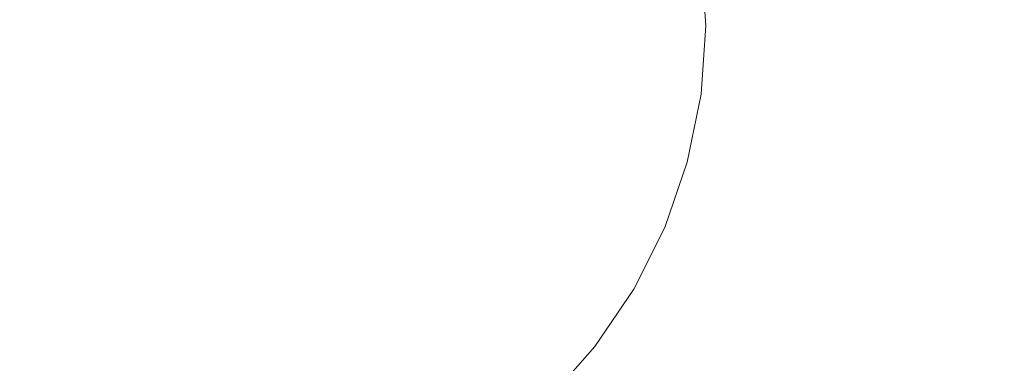
# Model space of a CAD drawing. Extents: x -756 to 744, y -337 to 408.
# Drawn here: x 198 to 556, y -87 to 38 of the extents above; entities that cross this region are included whole.
import ezdxf

# ---------------------------------------------------------------- set-up
doc = ezdxf.new("R2010")
doc.units = 0
doc.header["$LTSCALE"] = 500
doc.header["$MEASUREMENT"] = 0
doc.layers.add('VITAE_CERAMIKA', color=7, linetype='Continuous')

msp = doc.modelspace()

# ---------------------------------------------------------------- linework, layer by layer
at = {"layer": 'VITAE_CERAMIKA', "lineweight": 0}
for points, invisible_edges in [([(528.17, 65.34, -44.49), (503.04, 63.96, -96.27), (504.96, 35.77, -96.27), (530.18, 35.77, -44.49)], 15), ([(528.17, 65.34, -44.49), (530.18, 35.77, -44.49), (555.53, 35.77, 7.57), (553.43, 66.74, 7.57)], 15), ([(553.43, 66.74, 7.57), (555.53, 35.77, 7.57), (577.82, 35.77, 53.32), (575.63, 67.96, 53.32)], 15), ([(-7.15, 43.23, -355.2), (249.47, 63.32, -355.2), (309.84, 38.76, -355.2), (249.47, 15.85, -355.2)], 15), ([(454.87, 61.3, -193.4), (445.65, 60.79, -205.97), (447.35, 35.75, -205.97), (456.61, 35.76, -193.4)], 13), ([(454.87, 61.3, -193.4), (456.61, 35.76, -193.4), (467.74, 35.77, -172.68), (465.96, 61.92, -172.68)], 15), ([(465.96, 61.92, -172.68), (467.74, 35.77, -172.68), (483.08, 35.77, -141.19), (481.24, 62.76, -141.19)], 15), ([(503.04, 63.96, -96.27), (481.24, 62.76, -141.19), (483.08, 35.77, -141.19), (504.96, 35.77, -96.27)], 15), ([(586.86, 64.2, -355.2), (589.68, 35.9, -355.2), (524.51, 36.31, -355.2), (513.22, 60.35, -355.2)], 15), ([(404.54, 58.51, -219.45), (375.29, 56.87, -220.16), (376.74, 35.5, -220.16), (406.1, 35.62, -219.45)], 15), ([(404.54, 58.51, -219.45), (406.1, 35.62, -219.45), (425.14, 35.69, -217.32), (423.52, 59.56, -217.32)], 15), ([(513.22, 60.35, -355.2), (524.51, 36.31, -355.2), (458.91, 36.94, -355.2), (421.04, 52.76, -355.2)], 15), ([(423.52, 59.56, -217.32), (425.14, 35.69, -217.32), (437.64, 35.73, -213.06), (435.98, 60.26, -213.06)], 15), ([(445.65, 60.79, -205.97), (435.98, 60.26, -213.06), (437.64, 35.73, -213.06), (447.35, 35.75, -205.97)], 15), ([(271, 51.06, -220.16), (272.06, 35.1, -220.16), (333.31, 35.33, -220.16), (332.03, 54.46, -220.16)], 15), ([(375.29, 56.87, -220.16), (332.03, 54.46, -220.16), (333.31, 35.33, -220.16), (376.74, 35.5, -220.16)], 15), ([(196.65, 46.91, -220.16), (197.44, 34.8, -220.16), (272.06, 35.1, -220.16), (271, 51.06, -220.16)], 15), ([(309.84, 38.76, -355.2), (421.04, 52.76, -355.2), (458.91, 36.94, -355.2), (421.04, 21.95, -355.2)], 15), ([(-7.15, 43.23, -355.2), (249.47, 15.85, -355.2), (309.84, -18.48, -355.2), (249.47, -25.26, -355.2)], 15), ([(-7.15, 43.23, -355.2), (249.47, -25.26, -355.2), (309.84, -60.39, -355.2), (249.47, -51.57, -355.2)], 15), ([(-7.15, 43.23, -355.2), (249.47, -51.57, -355.2), (309.84, -86.04, -355.2), (249.47, -70.47, -355.2)], 15), ([(-7.15, 43.23, -355.2), (249.47, -70.47, -355.2), (309.84, -107.39, -355.2), (249.24, -83.68, -355.2)], 15), ([(-7.15, 43.23, -355.2), (249.24, -83.68, -355.2), (308.9, -117.06, -355.2), (239.15, -87.24, -355.2)], 15), ([(-7.15, 43.23, -355.2), (239.15, -87.24, -355.2), (272.08, -118.27, -355.2), (174.53, -87.54, -355.2)], 15), ([(249.47, 15.85, -355.2), (309.84, 38.76, -355.2), (421.04, 21.95, -355.2), (391.83, 0.04, -355.2)], 15), ([(513.22, 12.53, -355.2), (421.04, 21.95, -355.2), (458.91, 36.94, -355.2), (524.51, 36.31, -355.2)], 15), ([(586.86, 7.67, -355.2), (513.22, 12.53, -355.2), (524.51, 36.31, -355.2), (589.68, 35.9, -355.2)], 15), ([(196.65, 22.69, -220.16), (271, 19.13, -220.16), (272.06, 35.1, -220.16), (197.44, 34.8, -220.16)], 15), ([(271, 19.13, -220.16), (332.03, 16.21, -220.16), (333.31, 35.33, -220.16), (272.06, 35.1, -220.16)], 15), ([(375.29, 14.13, -220.16), (376.74, 35.5, -220.16), (333.31, 35.33, -220.16), (332.03, 16.21, -220.16)], 15), ([(404.54, 12.73, -219.45), (406.1, 35.62, -219.45), (376.74, 35.5, -220.16), (375.29, 14.13, -220.16)], 15), ([(404.54, 12.73, -219.45), (423.52, 11.81, -217.32), (425.14, 35.69, -217.32), (406.1, 35.62, -219.45)], 15), ([(423.52, 11.81, -217.32), (435.98, 11.2, -213.06), (437.64, 35.73, -213.06), (425.14, 35.69, -217.32)], 15), ([(445.65, 10.71, -205.97), (447.35, 35.75, -205.97), (437.64, 35.73, -213.06), (435.98, 11.2, -213.06)], 15), ([(454.87, 10.23, -193.4), (456.61, 35.76, -193.4), (447.35, 35.75, -205.97), (445.65, 10.71, -205.97)], 11), ([(454.87, 10.23, -193.4), (465.96, 9.62, -172.68), (467.74, 35.77, -172.68), (456.61, 35.76, -193.4)], 15), ([(465.96, 9.62, -172.68), (481.24, 8.78, -141.19), (483.08, 35.77, -141.19), (467.74, 35.77, -172.68)], 15), ([(503.04, 7.58, -96.27), (504.96, 35.77, -96.27), (483.08, 35.77, -141.19), (481.24, 8.78, -141.19)], 15), ([(528.17, 6.19, -44.49), (530.18, 35.77, -44.49), (504.96, 35.77, -96.27), (503.04, 7.58, -96.27)], 15), ([(528.17, 6.19, -44.49), (553.43, 4.8, 7.57), (555.53, 35.77, 7.57), (530.18, 35.77, -44.49)], 15), ([(553.43, 4.8, 7.57), (575.63, 3.58, 53.32), (577.82, 35.77, 53.32), (555.53, 35.77, 7.57)], 15), ([(194.33, 10.77, -220.16), (267.88, 3.42, -220.16), (271, 19.13, -220.16), (196.65, 22.69, -220.16)], 15), ([(501.92, -11.81, -355.2), (391.83, 0.04, -355.2), (421.04, 21.95, -355.2), (513.22, 12.53, -355.2)], 15), ([(267.88, 3.42, -220.16), (328.26, -2.61, -220.16), (332.03, 16.21, -220.16), (271, 19.13, -220.16)], 15), ([(249.47, 15.85, -355.2), (391.83, 0.04, -355.2), (421.04, -26.94, -355.2), (309.84, -18.48, -355.2)], 15), ([(371.06, -6.88, -220.16), (375.29, 14.13, -220.16), (332.03, 16.21, -220.16), (328.26, -2.61, -220.16)], 15), ([(194.33, 10.77, -220.16), (190.54, -0.77, -220.16), (262.79, -11.77, -220.16), (267.88, 3.42, -220.16)], 15), ([(399.99, -9.78, -219.45), (404.54, 12.73, -219.45), (375.29, 14.13, -220.16), (371.06, -6.88, -220.16)], 15), ([(399.99, -9.78, -219.45), (418.77, -11.67, -217.32), (423.52, 11.81, -217.32), (404.54, 12.73, -219.45)], 15), ([(418.77, -11.67, -217.32), (431.09, -12.92, -213.06), (435.98, 11.2, -213.06), (423.52, 11.81, -217.32)], 15), ([(440.66, -13.91, -205.97), (445.65, 10.71, -205.97), (435.98, 11.2, -213.06), (431.09, -12.92, -213.06)], 15), ([(584.03, -20.33, -355.2), (501.92, -11.81, -355.2), (513.22, 12.53, -355.2), (586.86, 7.67, -355.2)], 15), ([(449.78, -14.89, -193.4), (454.87, 10.23, -193.4), (445.65, 10.71, -205.97), (440.66, -13.91, -205.97)], 11), ([(449.78, -14.89, -193.4), (460.74, -16.09, -172.68), (465.96, 9.62, -172.68), (454.87, 10.23, -193.4)], 15), ([(460.74, -16.09, -172.68), (475.86, -17.76, -141.19), (481.24, 8.78, -141.19), (465.96, 9.62, -172.68)], 15), ([(497.42, -20.14, -96.27), (503.04, 7.58, -96.27), (481.24, 8.78, -141.19), (475.86, -17.76, -141.19)], 15), ([(522.27, -22.89, -44.49), (528.17, 6.19, -44.49), (503.04, 7.58, -96.27), (497.42, -20.14, -96.27)], 15), ([(522.27, -22.89, -44.49), (547.25, -25.65, 7.57), (553.43, 4.8, 7.57), (528.17, 6.19, -44.49)], 15), ([(547.25, -25.65, 7.57), (569.21, -28.07, 53.32), (575.63, 3.58, 53.32), (553.43, 4.8, 7.57)], 15), ([(267.88, 3.42, -220.16), (262.79, -11.77, -220.16), (322.08, -20.79, -220.16), (328.26, -2.61, -220.16)], 15), ([(501.92, -11.81, -355.2), (513.22, -37.54, -355.2), (421.04, -26.94, -355.2), (391.83, 0.04, -355.2)], 15), ([(190.54, -0.77, -220.16), (185.32, -11.75, -220.16), (255.77, -26.19, -220.16), (262.79, -11.77, -220.16)], 15), ([(371.06, -6.88, -220.16), (328.26, -2.61, -220.16), (322.08, -20.79, -220.16), (364.13, -27.19, -220.16)], 15), ([(399.99, -9.78, -219.45), (371.06, -6.88, -220.16), (364.13, -27.19, -220.16), (392.55, -31.52, -219.45)], 15), ([(399.99, -9.78, -219.45), (392.55, -31.52, -219.45), (410.99, -34.35, -217.32), (418.77, -11.67, -217.32)], 15), ([(178.72, -21.97, -220.16), (246.91, -39.57, -220.16), (255.77, -26.19, -220.16), (185.32, -11.75, -220.16)], 15), ([(262.79, -11.77, -220.16), (255.77, -26.19, -220.16), (313.6, -38.04, -220.16), (322.08, -20.79, -220.16)], 15), ([(418.77, -11.67, -217.32), (410.99, -34.35, -217.32), (423.09, -36.22, -213.06), (431.09, -12.92, -213.06)], 15), ([(440.66, -13.91, -205.97), (431.09, -12.92, -213.06), (423.09, -36.22, -213.06), (432.49, -37.69, -205.97)], 15), ([(449.78, -14.89, -193.4), (440.66, -13.91, -205.97), (432.49, -37.69, -205.97), (441.44, -39.14, -193.4)], 13), ([(584.03, -20.33, -355.2), (586.86, -47.93, -355.2), (513.22, -37.54, -355.2), (501.92, -11.81, -355.2)], 15), ([(449.78, -14.89, -193.4), (441.44, -39.14, -193.4), (452.21, -40.92, -172.68), (460.74, -16.09, -172.68)], 15), ([(460.74, -16.09, -172.68), (452.21, -40.92, -172.68), (467.05, -43.39, -141.19), (475.86, -17.76, -141.19)], 15), ([(497.42, -20.14, -96.27), (475.86, -17.76, -141.19), (467.05, -43.39, -141.19), (488.22, -46.91, -96.27)], 15), ([(249.47, -25.26, -355.2), (309.84, -18.48, -355.2), (421.04, -53.62, -355.2), (391.83, -65.23, -355.2)], 15), ([(309.84, -18.48, -355.2), (421.04, -26.94, -355.2), (458.91, -47.96, -355.2), (421.04, -53.62, -355.2)], 15), ([(364.13, -27.19, -220.16), (322.08, -20.79, -220.16), (313.6, -38.04, -220.16), (354.59, -46.44, -220.16)], 15), ([(522.27, -22.89, -44.49), (497.42, -20.14, -96.27), (488.22, -46.91, -96.27), (512.61, -50.98, -44.49)], 15), ([(170.89, -31.29, -220.16), (236.39, -51.74, -220.16), (246.91, -39.57, -220.16), (178.72, -21.97, -220.16)], 15), ([(522.27, -22.89, -44.49), (512.61, -50.98, -44.49), (537.14, -55.06, 7.57), (547.25, -25.65, 7.57)], 15), ([(246.91, -39.57, -220.16), (302.88, -54.03, -220.16), (313.6, -38.04, -220.16), (255.77, -26.19, -220.16)], 15), ([(249.47, -25.26, -355.2), (391.83, -65.23, -355.2), (421.04, -89.42, -355.2), (309.84, -60.39, -355.2)], 15), ([(392.55, -31.52, -219.45), (364.13, -27.19, -220.16), (354.59, -46.44, -220.16), (382.31, -52.13, -219.45)], 15), ([(513.22, -37.54, -355.2), (524.51, -61.1, -355.2), (458.91, -47.96, -355.2), (421.04, -26.94, -355.2)], 15), ([(547.25, -25.65, 7.57), (537.14, -55.06, 7.57), (558.7, -58.65, 53.32), (569.21, -28.07, 53.32)], 15), ([(170.89, -31.29, -220.16), (161.95, -39.58, -220.16), (224.41, -62.5, -220.16), (236.39, -51.74, -220.16)], 15), ([(392.55, -31.52, -219.45), (382.31, -52.13, -219.45), (400.29, -55.83, -217.32), (410.99, -34.35, -217.32)], 15), ([(410.99, -34.35, -217.32), (400.29, -55.83, -217.32), (412.09, -58.28, -213.06), (423.09, -36.22, -213.06)], 15), ([(342.56, -64.27, -220.16), (354.59, -46.44, -220.16), (313.6, -38.04, -220.16), (302.88, -54.03, -220.16)], 15), ([(432.49, -37.69, -205.97), (423.09, -36.22, -213.06), (412.09, -58.28, -213.06), (421.25, -60.22, -205.97)], 15), ([(441.44, -39.14, -193.4), (432.49, -37.69, -205.97), (421.25, -60.22, -205.97), (429.98, -62.12, -193.4)], 13), ([(441.44, -39.14, -193.4), (429.98, -62.12, -193.4), (440.48, -64.44, -172.68), (452.21, -40.92, -172.68)], 15), ([(586.86, -47.93, -355.2), (589.68, -73.86, -355.2), (524.51, -61.1, -355.2), (513.22, -37.54, -355.2)], 15), ([(161.95, -39.58, -220.16), (152.04, -46.69, -220.16), (211.14, -71.65, -220.16), (224.41, -62.5, -220.16)], 15), ([(236.39, -51.74, -220.16), (290.16, -68.53, -220.16), (302.88, -54.03, -220.16), (246.91, -39.57, -220.16)], 15), ([(452.21, -40.92, -172.68), (440.48, -64.44, -172.68), (454.94, -67.67, -141.19), (467.05, -43.39, -141.19)], 15), ([(369.38, -71.2, -219.45), (382.31, -52.13, -219.45), (354.59, -46.44, -220.16), (342.56, -64.27, -220.16)], 15), ([(488.22, -46.91, -96.27), (467.05, -43.39, -141.19), (454.94, -67.67, -141.19), (475.56, -72.27, -96.27)], 15), ([(141.31, -52.49, -220.16), (196.79, -79.02, -220.16), (211.14, -71.65, -220.16), (152.04, -46.69, -220.16)], 15), ([(513.22, -78.95, -355.2), (421.04, -53.62, -355.2), (458.91, -47.96, -355.2), (524.51, -61.1, -355.2)], 15), ([(512.61, -50.98, -44.49), (488.22, -46.91, -96.27), (475.56, -72.27, -96.27), (499.34, -77.58, -44.49)], 15), ([(236.39, -51.74, -220.16), (224.41, -62.5, -220.16), (275.67, -81.31, -220.16), (290.16, -68.53, -220.16)], 15), ([(249.47, -51.57, -355.2), (309.84, -60.39, -355.2), (421.04, -104.82, -355.2), (391.83, -104.72, -355.2)], 15), ([(249.47, -51.57, -355.2), (391.83, -104.72, -355.2), (421.04, -125.15, -355.2), (309.84, -86.04, -355.2)], 15), ([(369.38, -71.2, -219.45), (386.78, -75.72, -217.32), (400.29, -55.83, -217.32), (382.31, -52.13, -219.45)], 15), ([(501.92, -95.61, -355.2), (391.83, -65.23, -355.2), (421.04, -53.62, -355.2), (513.22, -78.95, -355.2)], 15), ([(512.61, -50.98, -44.49), (499.34, -77.58, -44.49), (523.24, -82.91, 7.57), (537.14, -55.06, 7.57)], 15), ([(328.28, -80.42, -220.16), (342.56, -64.27, -220.16), (302.88, -54.03, -220.16), (290.16, -68.53, -220.16)], 15), ([(386.78, -75.72, -217.32), (398.2, -78.71, -213.06), (412.09, -58.28, -213.06), (400.29, -55.83, -217.32)], 15), ([(537.14, -55.06, 7.57), (523.24, -82.91, 7.57), (544.25, -87.6, 53.32), (558.7, -58.65, 53.32)], 15), ([(309.84, -60.39, -355.2), (421.04, -89.42, -355.2), (458.91, -110.12, -355.2), (421.04, -104.82, -355.2)], 15), ([(407.07, -81.07, -205.97), (421.25, -60.22, -205.97), (412.09, -58.28, -213.06), (398.2, -78.71, -213.06)], 15), ([(415.51, -83.38, -193.4), (429.98, -62.12, -193.4), (421.25, -60.22, -205.97), (407.07, -81.07, -205.97)], 11), ([(574.19, -61.23, 86.19), (558.7, -58.65, 53.32), (544.25, -87.6, 53.32), (559.35, -90.97, 86.19)], 15), ([(224.41, -62.5, -220.16), (211.14, -71.65, -220.16), (259.65, -92.14, -220.16), (275.67, -81.31, -220.16)], 15), ([(354.05, -88.48, -219.45), (369.38, -71.2, -219.45), (342.56, -64.27, -220.16), (328.28, -80.42, -220.16)], 15), ([(415.51, -83.38, -193.4), (425.66, -86.21, -172.68), (440.48, -64.44, -172.68), (429.98, -62.12, -193.4)], 15), ([(425.66, -86.21, -172.68), (439.64, -90.14, -141.19), (454.94, -67.67, -141.19), (440.48, -64.44, -172.68)], 15), ([(586.86, -96.88, -355.2), (513.22, -78.95, -355.2), (524.51, -61.1, -355.2), (589.68, -73.86, -355.2)], 15), ([(501.92, -95.61, -355.2), (513.22, -115.6, -355.2), (421.04, -89.42, -355.2), (391.83, -65.23, -355.2)], 15), ([(459.59, -95.74, -96.27), (475.56, -72.27, -96.27), (454.94, -67.67, -141.19), (439.64, -90.14, -141.19)], 15), ([(249.47, -70.47, -355.2), (309.84, -86.04, -355.2), (421.04, -136.82, -355.2), (391.83, -133.91, -355.2)], 15), ([(249.47, -70.47, -355.2), (391.83, -133.91, -355.2), (421.04, -156.09, -355.2), (309.84, -107.39, -355.2)], 15), ([(328.28, -80.42, -220.16), (290.16, -68.53, -220.16), (275.67, -81.31, -220.16), (312.02, -94.64, -220.16)], 15), ([(354.05, -88.48, -219.45), (370.77, -93.72, -217.32), (386.78, -75.72, -217.32), (369.38, -71.2, -219.45)], 15), ([(196.79, -79.02, -220.16), (242.33, -100.79, -220.16), (259.65, -92.14, -220.16), (211.14, -71.65, -220.16)], 15), ([(482.58, -102.2, -44.49), (499.34, -77.58, -44.49), (475.56, -72.27, -96.27), (459.59, -95.74, -96.27)], 15), ([(370.77, -93.72, -217.32), (381.73, -97.2, -213.06), (398.2, -78.71, -213.06), (386.78, -75.72, -217.32)], 15), ([(390.25, -99.94, -205.97), (407.07, -81.07, -205.97), (398.2, -78.71, -213.06), (381.73, -97.2, -213.06)], 15), ([(482.58, -102.2, -44.49), (505.7, -108.7, 7.57), (523.24, -82.91, 7.57), (499.34, -77.58, -44.49)], 15), ([(180.04, -84.76, -220.16), (222.06, -107.49, -220.16), (242.33, -100.79, -220.16), (196.79, -79.02, -220.16)], 15), ([(312.02, -94.64, -220.16), (275.67, -81.31, -220.16), (259.65, -92.14, -220.16), (294.05, -106.67, -220.16)], 15), ([(354.05, -88.48, -219.45), (328.28, -80.42, -220.16), (312.02, -94.64, -220.16), (336.59, -103.67, -219.45)], 15), ([(398.35, -102.62, -193.4), (415.51, -83.38, -193.4), (407.07, -81.07, -205.97), (390.25, -99.94, -205.97)], 3), ([(584.03, -117.83, -355.2), (501.92, -95.61, -355.2), (513.22, -78.95, -355.2), (586.86, -96.88, -355.2)], 15), ([(180.04, -84.76, -220.16), (159.57, -89.06, -220.16), (197.19, -112.44, -220.16), (222.06, -107.49, -220.16)], 15), ([(249.24, -83.68, -355.2), (309.84, -107.39, -355.2), (421.04, -165, -355.2), (391.67, -155.36, -355.2)], 15), ([(249.24, -83.68, -355.2), (391.67, -155.36, -355.2), (420.39, -172.56, -355.2), (308.9, -117.06, -355.2)], 15), ([(398.35, -102.62, -193.4), (408.09, -105.9, -172.68), (425.66, -86.21, -172.68), (415.51, -83.38, -193.4)], 14), ([(505.7, -108.7, 7.57), (526.01, -114.4, 53.32), (544.25, -87.6, 53.32), (523.24, -82.91, 7.57)], 15), ([(309.84, -86.04, -355.2), (421.04, -125.15, -355.2), (458.91, -145.97, -355.2), (421.04, -136.82, -355.2)], 15), ([(408.09, -105.9, -172.68), (421.51, -110.47, -141.19), (439.64, -90.14, -141.19), (425.66, -86.21, -172.68)], 14)]:
    msp.add_3dface(points, dxfattribs=dict(at, invisible_edges=invisible_edges))

doc.saveas('drawing.dxf')
